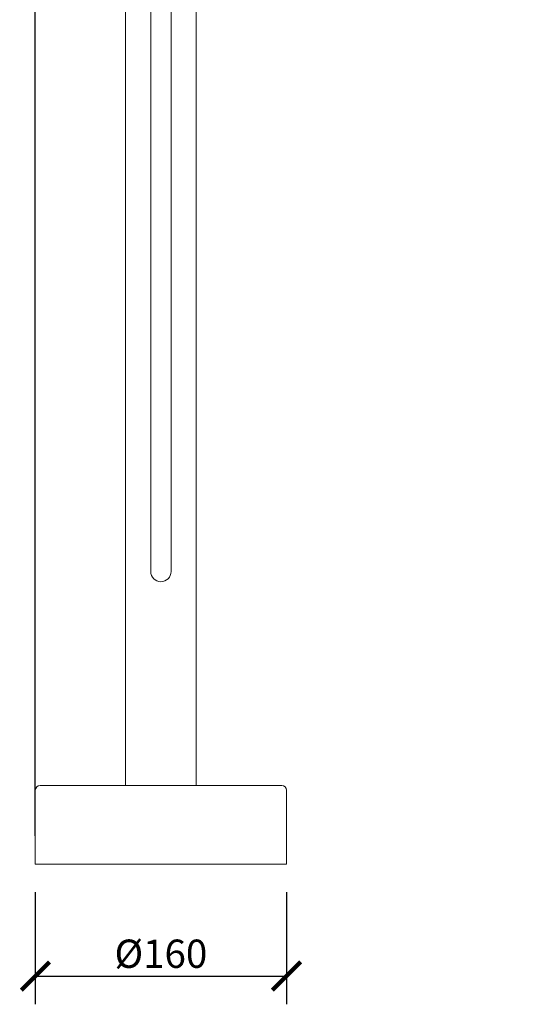
# Model space of a CAD drawing. Units: inches. Extents: x 0 to 2673, y 0 to 1890.
# Drawn here: x 1402 to 1718, y 634 to 1261 of the extents above; entities that cross this region are included whole.
import ezdxf

# ---------------------------------------------------------------- set-up
doc = ezdxf.new("R2010")
doc.units = ezdxf.units.IN
doc.header["$MEASUREMENT"] = 0
doc.layers.get('Defpoints').update_dxf_attribs({"color": 251})
doc.styles.add('Text_Std', font='arial.ttf')
doc.dimstyles.new('Dim_Std', dxfattribs={"dimscale": 9, "dimtxt": 2, "dimasz": 2, "dimexe": 2, "dimexo": 2, "dimgap": 0.5, "dimtad": 1, "dimdec": 0, "dimzin": 0, "dimdsep": 46, "dimtxsty": 'Text_Std', "dimblk": 'ARCHTICK', "dimcen": 0.09, "dimclrd": 256, "dimclre": 256, "dimclrt": 256, "dimadec": 0, "dimazin": 0, "dimtfac": 1, "dimtdec": 0, "dimtofl": 0, "dimtmove": 2, "dimatfit": 3, "dimldrblk": 'CLOSEDBLANK', "dimfxl": 1, "dimtolj": 1, "dimtzin": 0, "dimlwd": -1, "dimlwe": -1, "dimarcsym": 1})

# ---------------------------------------------------------------- blocks, each defined once
blk = doc.blocks.new('_ArchTick')
at = {"color": 0, "linetype": 'ByBlock', "const_width": 0.15}
blk.add_lwpolyline([(-0.5, -0.5), (0.5, 0.5)], dxfattribs=at)
blk = doc.blocks.new('*D30')
at = {"transparency": 16777216}
for p, q in [((1411.83, 705.56), (1411.83, 634.27)), ((1571.83, 705.56), (1571.83, 634.27)), ((1411.83, 652.27), (1571.83, 652.27))]:
    blk.add_line(p, q, dxfattribs=at)
at = {"layer": 'Defpoints', "color": 0, "transparency": 16777216}
for p in [(1411.83, 723.56), (1571.83, 723.56), (1571.83, 652.27)]:
    blk.add_point(p, dxfattribs=at)
at = {"transparency": 16777216, "xscale": 18, "yscale": 18, "zscale": 18, "rotation": 180}
blk.add_blockref('_ArchTick', (1411.83, 652.27), dxfattribs=at)
at = {"transparency": 16777216, "xscale": 18, "yscale": 18, "zscale": 18}
blk.add_blockref('_ArchTick', (1571.83, 652.27), dxfattribs=at)
at = {"transparency": 16777216, "insert": (1491.83, 666.47), "char_height": 18, "attachment_point": 5, "style": 'Text_Std'}
blk.add_mtext('\\A1;%%C160', dxfattribs=at)
blk = doc.blocks.new('_ClosedBlank')
at = {"color": 0, "linetype": 'ByBlock', "lineweight": -2}
for p, q in [((-1, 0.167), (0, 0)), ((-1, 0.167), (-1, -0.167)), ((0, 0), (-1, -0.167))]:
    blk.add_line(p, q, dxfattribs=at)
blk = doc.blocks.new('*D32')
at = {"transparency": 16777216}
for p, q in [((1708.24, 1682.2), (1708.24, 1564.13)), ((1411.83, 741.56), (1411.83, 1600.13)), ((1411.83, 1582.13), (1708.24, 1582.13))]:
    blk.add_line(p, q, dxfattribs=at)
at = {"layer": 'Defpoints', "color": 0, "transparency": 16777216}
for p in [(1708.24, 1700.2), (1708.24, 1582.13), (1411.83, 723.56)]:
    blk.add_point(p, dxfattribs=at)
at = {"transparency": 16777216, "xscale": 18, "yscale": 18, "zscale": 18, "rotation": 180}
blk.add_blockref('_ArchTick', (1411.83, 1582.13), dxfattribs=at)
at = {"transparency": 16777216, "xscale": 18, "yscale": 18, "zscale": 18}
blk.add_blockref('_ArchTick', (1708.24, 1582.13), dxfattribs=at)
at = {"transparency": 16777216, "insert": (1560.04, 1595.82), "char_height": 18, "attachment_point": 5, "style": 'Text_Std'}
blk.add_mtext('\\A1;296', dxfattribs=at)

msp = doc.modelspace()

# ---------------------------------------------------------------- linework, layer by layer
at = {"linetype": 'Continuous', "lineweight": 0, "extrusion": (0, 1, 0)}
for p, q in [((1485.33, 1480.96), (1485.33, 923.56)), ((1498.33, 1480.96), (1498.33, 923.56)), ((1469.33, 773.56), (1469.33, 1409.66)), ((1514.33, 773.56), (1514.33, 1409.66)), ((1485.33, 923.56), (1485.33, 909.81)), ((1498.33, 909.81), (1498.33, 923.56)), ((1491.83, 773.56), (1414.83, 773.56)), ((1568.83, 773.56), (1491.83, 773.56)), ((1411.83, 723.56), (1411.83, 770.56)), ((1571.83, 723.56), (1571.83, 770.56)), ((1411.83, 723.56), (1491.83, 723.56)), ((1571.83, 723.56), (1491.83, 723.56))]:
    msp.add_line(p, q, dxfattribs=at)
at = {"linetype": 'Continuous', "lineweight": 0, "extrusion": (0, 0, -1)}
for centre, radius, start, end in [((-1491.83, 909.81), 6.5, 270, 0), ((-1491.83, 909.81), 6.5, 180, 270), ((-1414.83, 770.56), 3, 0, 90), ((-1568.83, 770.56), 3, 90, 180)]:
    msp.add_arc(centre, radius, start, end, dxfattribs=at)

# ---------------------------------------------------------------- dimensions: what is measured, and where the dimension line sits
dim = msp.add_linear_dim(base=(1708.24, 1582.13), p1=(1411.83, 723.56), p2=(1708.24, 1700.2), dimstyle='Dim_Std')
dim.commit()
dim.dimension.update_dxf_attribs({"geometry": '*D32', "text_midpoint": (1560.04, 1595.82)})
dim = msp.add_linear_dim(base=(1571.83, 652.27), p1=(1411.83, 723.56), p2=(1571.83, 723.56), text='%%C<>', dimstyle='Dim_Std')
dim.commit()
dim.dimension.update_dxf_attribs({"geometry": '*D30', "text_midpoint": (1491.83, 666.47)})

doc.saveas('drawing.dxf')
